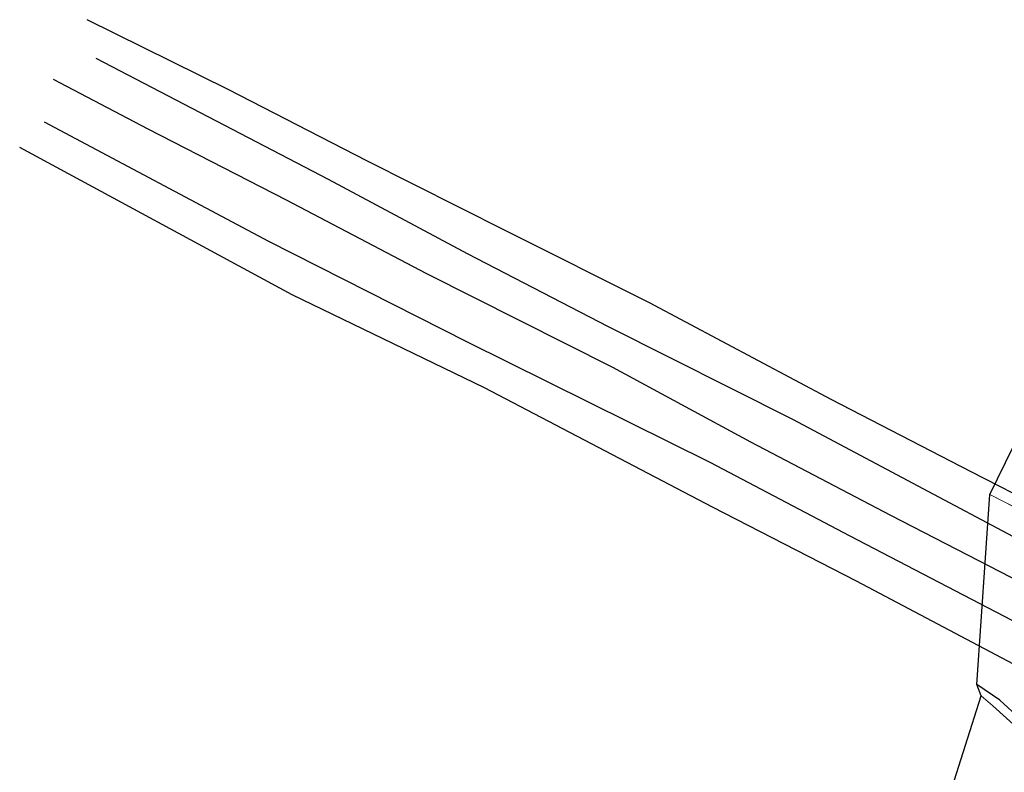
# Model space of a CAD drawing. Units: metres. Extents: x 120254 to 125705, y 500000 to 506250.
# Drawn here: x 124934 to 125066, y 504862 to 504963 of the extents above; entities that cross this region are included whole.
import ezdxf

# ---------------------------------------------------------------- set-up
doc = ezdxf.new("R2010")
doc.units = ezdxf.units.M
for name, color, linetype, lineweight in [('B-ME-GR-BOMENRIJ-L-B1', 10, 'Continuous', 25), ('B-ME-GW-INSTEEKWATERGANG-L-B1', 10, 'Continuous', 25), ('B-ME-GW-TEENLIJN-L-B1', 93, 'Continuous', 18), ('B-ME-IE-GRASLAND-GV-B6', 93, 'Continuous', 18), ('B-ME-KG-KADASTRAAL-OPNAMEDTMGRENS-L-B1', 10, 'Continuous', 25), ('B-ME-OG-WATER-GV-B6', 153, 'Continuous', 18)]:
    doc.layers.add(name, color=color, linetype=linetype, lineweight=lineweight)

msp = doc.modelspace()

# ---------------------------------------------------------------- linework, layer by layer
at = {"layer": 'B-ME-GR-BOMENRIJ-L-B1'}
for points in [[(125080.218, 504892.77, -2.412), (125061.414, 504902.374, -2.244), (125042.749, 504912.034, -2.388), (125018.476, 504924.907, -2.631), (124999.314, 504934.532, -2.889), (124980.743, 504943.876, -2.886), (124962.232, 504953.412, -2.739), (124943.4, 504962.707, -2.745)], [(124944.585, 504957.574, -3.426), (124975.588, 504941.414, -3.42), (124994.125, 504931.514, -3.519), (125012.982, 504921.776, -3.522), (125037.558, 504909.401, -3.516), (125056.403, 504899.397, -3.42), (125074.822, 504889.59, -3.186)], [(125075.59, 504883.719, -3.501), (125050.691, 504896.55, -3.477), (125032.008, 504906.317, -3.504), (125013.588, 504916.277, -3.456), (124988.763, 504928.778, -3.564), (124970.027, 504938.605, -3.6), (124951.559, 504948.119, -3.639), (124938.92, 504954.719, -3.573)], [(124937.658, 504949.083, -3.477), (124967.605, 504933.137, -3.477), (124994.132, 504919.719, -3.504), (125026.539, 504903.661, -3.504), (125045.24, 504893.837, -3.534), (125070.11, 504880.896, -3.504)], [(125070.951, 504874.683, -3.501), (125046.1, 504887.8, -3.495), (125026.89, 504897.674, -3.498), (124996.476, 504913.579, -3.468), (124970.767, 504925.982, -3.402), (124934.408, 504945.638, -3.489)]]:
    msp.add_polyline3d(points, dxfattribs=at)
at = {"layer": 'B-ME-GW-INSTEEKWATERGANG-L-B1'}
msp.add_polyline3d([(125072.348, 504832.532, -4.094), (125075.457, 504839.67, -4.263), (125076.276, 504842.64, -4.314), (125076.572, 504846.859, -4.287), (125076.109, 504850.799, -4.236), (125075.14, 504854.604, -4.218), (125073.94, 504858.288, -4.167), (125073.05, 504862.079, -4.107), (125070.406, 504866.318, -4.026), (125067.955, 504869.411, -3.999), (125065.253, 504871.888, -3.933), (125062.186, 504874.021, -3.891)], dxfattribs=at)
at = {"layer": 'B-ME-GW-TEENLIJN-L-B1'}
msp.add_line((125063.933, 504899.337, -3.192), (125082.27, 504889.968, -3.369), dxfattribs=at)
at = {"layer": 'B-ME-IE-GRASLAND-GV-B6'}
for points in [[(125103.988, 504881.226, -3.678), (125101.737, 504881.238, -3.603), (125099.585, 504881.451, -3.654), (125096.599, 504881.925, -3.714), (125094.728, 504882.661, -3.66), (125091.881, 504884.268, -3.558), (125087.689, 504887.094, -3.435), (125082.27, 504889.968, -3.369), (125063.933, 504899.337, -3.192), (125069.122, 504909.962, 1.99), (125080.297, 504904.335, 2.211), (125092.041, 504899.426, 2.59), (125102.466, 504895.772, 3.108), (125107.073, 504893.876, 0.846), (125113.621, 504891.103, -3.536), (125111.924, 504886.952, -3.486), (125110.742, 504884.92, -3.483), (125108.823, 504883.03, -3.609), (125106.394, 504881.55, -3.705), (125103.988, 504881.226, -3.678)], [(125067.955, 504869.411, -3.999), (125065.253, 504871.888, -3.933), (125062.186, 504874.021, -3.891), (125063.933, 504899.337, -3.192), (125082.27, 504889.968, -3.369)], [(125072.459, 504861.081, -5.157), (125071.016, 504863.649, -5.157), (125069.366, 504865.953, -5.157), (125067.537, 504868.241, -5.157), (125064.295, 504871.158, -5.157), (125062.753, 504872.49, -5.157), (125062.186, 504874.021, -3.891), (125065.253, 504871.888, -3.933), (125067.955, 504869.411, -3.999), (125070.406, 504866.318, -4.026), (125073.05, 504862.079, -4.107)]]:
    msp.add_polyline3d(points, dxfattribs=at)
at = {"layer": 'B-ME-KG-KADASTRAAL-OPNAMEDTMGRENS-L-B1'}
msp.add_polyline3d([(125058.552, 504859.309, -5.157), (125062.753, 504872.49, -5.157), (125062.186, 504874.021, -3.891), (125063.933, 504899.337, -3.192), (125069.122, 504909.962, 1.99)], dxfattribs=at)
at = {"layer": 'B-ME-OG-WATER-GV-B6'}
msp.add_polyline3d([(125058.552, 504859.309, -5.157), (125062.753, 504872.49, -5.157), (125064.295, 504871.158, -5.157), (125067.537, 504868.241, -5.157), (125069.366, 504865.953, -5.157), (125071.016, 504863.649, -5.157), (125072.459, 504861.081, -5.157)], dxfattribs=at)

doc.saveas('drawing.dxf')
